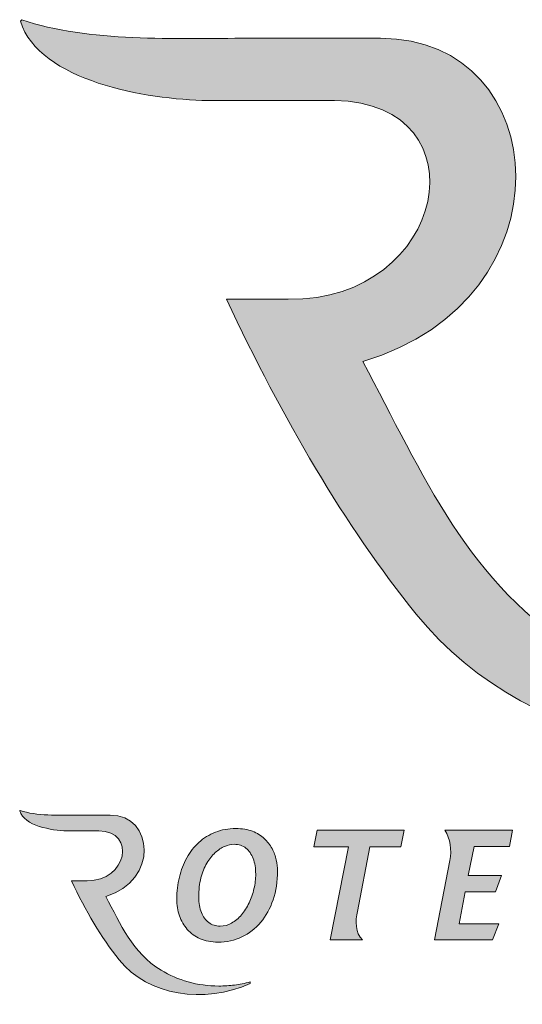
# Model space of a CAD drawing. Extents: x 0 to 595, y 260 to 617.
# Drawn here: x 372 to 394, y 551 to 594 of the extents above; entities that cross this region are included whole.
import ezdxf

# ---------------------------------------------------------------- set-up
doc = ezdxf.new("R2010")
doc.units = 0
doc.header["$MEASUREMENT"] = 0
doc.layers.get('Defpoints').update_dxf_attribs({"lineweight": 0})

msp = doc.modelspace()

# ---------------------------------------------------------------- hatches: boundary and pattern name
at = {"layer": 'Defpoints', "true_color": 0xec1c24, "transparency": 33554687}
h = msp.add_hatch(color=240, dxfattribs=at)
h.dxf.hatch_style = 2
edge = h.paths.add_edge_path()
edge.add_spline(control_points=[(372.568, 594.035), (372.568, 594.035), (372.506, 593.969), (372.506, 593.969), (373.337, 591.356), (377.987, 590.57), (380.65, 590.521), (380.65, 590.521), (385.857, 590.521), (385.857, 590.521), (385.857, 590.521), (386.169, 590.521), (386.169, 590.521), (392.73, 590.418), (391.073, 581.799), (384.154, 581.881), (384.154, 581.881), (383.419, 581.881), (383.419, 581.881), (383.419, 581.881), (381.466, 581.881), (381.466, 581.881), (383.944, 576.64), (386.558, 572.119), (389.721, 568.194), (394.722, 561.99), (404.402, 560.519), (412.395, 564.119), (412.395, 564.119), (412.352, 564.381), (412.352, 564.381), (411.438, 564.143), (410.537, 563.965), (409.66, 563.851), (408.792, 563.739), (407.888, 563.682), (406.954, 563.682), (403.268, 563.682), (399.832, 564.66), (396.946, 566.432), (391.958, 569.495), (390.017, 574.276), (387.394, 579.181), (396.538, 581.882), (395.733, 593.228), (388.163, 593.228), (388.163, 593.228), (382.428, 593.228), (382.428, 593.228), (379.254, 593.228), (375.459, 593.039), (372.568, 594.035), (372.568, 594.035), (372.568, 594.035), (372.568, 594.035)], knot_values=[0, 0, 0, 0, 1, 1, 1, 2, 2, 2, 3, 3, 3, 4, 4, 4, 5, 5, 5, 6, 6, 6, 7, 7, 7, 8, 8, 8, 9, 9, 9, 10, 10, 10, 11, 11, 11, 12, 12, 12, 13, 13, 13, 14, 14, 14, 15, 15, 15, 16, 16, 16, 17, 17, 17, 18, 18, 18, 18], degree=3, periodic=0)
at = {"layer": 'Defpoints', "true_color": 0x54666f, "transparency": 33554687}
h = msp.add_hatch(color=251, dxfattribs=at)
h.dxf.hatch_style = 2
edge = h.paths.add_edge_path()
edge.add_spline(control_points=[(399.266, 558.808), (399.266, 558.808), (399.531, 558.808), (399.531, 558.808), (399.531, 558.808), (399.933, 558.808), (399.933, 558.808), (399.933, 558.808), (400.474, 558.808), (400.474, 558.808), (400.474, 558.808), (399.673, 554.643), (399.673, 554.643), (399.673, 554.643), (399.609, 554.035), (399.609, 554.035), (399.609, 554.035), (399.023, 554.035), (399.023, 554.035), (399.023, 554.035), (397.165, 556.721), (397.165, 556.721), (397.165, 556.721), (396.901, 557.293), (396.901, 557.293), (396.901, 557.293), (396.631, 555.845), (396.631, 555.845), (396.631, 555.845), (396.507, 555.179), (396.507, 555.179), (396.44, 554.813), (396.423, 554.304), (396.729, 554.035), (396.729, 554.035), (396.379, 554.035), (396.379, 554.035), (396.379, 554.035), (395.963, 554.035), (395.963, 554.035), (395.963, 554.035), (395.465, 554.035), (395.465, 554.035), (395.465, 554.035), (396.121, 557.47), (396.121, 557.47), (396.198, 557.871), (396.141, 558.596), (395.776, 558.808), (395.776, 558.808), (396.937, 558.808), (396.937, 558.808), (396.937, 558.808), (398.773, 556.021), (398.773, 556.021), (398.773, 556.021), (399.037, 555.471), (399.037, 555.471), (399.037, 555.471), (399.458, 557.832), (399.458, 557.832), (399.512, 558.14), (399.478, 558.565), (399.266, 558.808), (399.266, 558.808), (399.266, 558.808), (399.266, 558.808)], knot_values=[0, 0, 0, 0, 1, 1, 1, 2, 2, 2, 3, 3, 3, 4, 4, 4, 5, 5, 5, 6, 6, 6, 7, 7, 7, 8, 8, 8, 9, 9, 9, 10, 10, 10, 11, 11, 11, 12, 12, 12, 13, 13, 13, 14, 14, 14, 15, 15, 15, 16, 16, 16, 17, 17, 17, 18, 18, 18, 19, 19, 19, 20, 20, 20, 21, 21, 21, 22, 22, 22, 22], degree=3, periodic=0)
edge = h.paths.add_edge_path()
edge.add_spline(control_points=[(405.183, 558.644), (405.181, 558.645), (405.151, 558.657), (405.092, 558.681), (405.031, 558.705), (404.948, 558.731), (404.839, 558.762), (404.731, 558.793), (404.605, 558.82), (404.46, 558.843), (404.313, 558.866), (404.155, 558.878), (403.982, 558.879), (403.815, 558.879), (403.651, 558.857), (403.491, 558.814), (403.329, 558.771), (403.179, 558.708), (403.038, 558.626), (402.897, 558.544), (402.772, 558.445), (402.665, 558.329), (402.556, 558.213), (402.472, 558.082), (402.411, 557.935), (402.349, 557.789), (402.318, 557.63), (402.317, 557.458), (402.318, 557.291), (402.348, 557.14), (402.405, 557.003), (402.462, 556.867), (402.538, 556.742), (402.631, 556.63), (402.726, 556.517), (402.829, 556.413), (402.941, 556.318), (403.054, 556.223), (403.166, 556.134), (403.279, 556.049), (403.391, 555.964), (403.495, 555.882), (403.589, 555.801), (403.683, 555.72), (403.758, 555.639), (403.815, 555.555), (403.873, 555.472), (403.902, 555.386), (403.903, 555.292), (403.902, 555.178), (403.876, 555.08), (403.827, 555.001), (403.777, 554.92), (403.713, 554.853), (403.634, 554.803), (403.556, 554.752), (403.471, 554.715), (403.381, 554.691), (403.292, 554.669), (403.207, 554.657), (403.124, 554.657), (403.015, 554.658), (402.905, 554.672), (402.794, 554.7), (402.685, 554.727), (402.58, 554.762), (402.48, 554.801), (402.38, 554.843), (402.29, 554.884), (402.213, 554.925), (402.135, 554.966), (402.074, 555.001), (402.028, 555.028), (401.983, 555.056), (401.961, 555.07), (401.96, 555.071), (401.96, 555.071), (401.845, 554.335), (401.845, 554.335), (401.847, 554.334), (401.868, 554.321), (401.912, 554.295), (401.956, 554.269), (402.018, 554.235), (402.099, 554.197), (402.179, 554.158), (402.274, 554.12), (402.384, 554.08), (402.494, 554.042), (402.615, 554.009), (402.747, 553.982), (402.879, 553.956), (403.02, 553.943), (403.168, 553.943), (403.398, 553.943), (403.613, 553.979), (403.813, 554.05), (404.014, 554.121), (404.191, 554.221), (404.343, 554.348), (404.495, 554.476), (404.614, 554.628), (404.701, 554.801), (404.787, 554.974), (404.831, 555.165), (404.832, 555.371), (404.831, 555.54), (404.803, 555.693), (404.746, 555.827), (404.691, 555.961), (404.616, 556.082), (404.525, 556.19), (404.433, 556.298), (404.331, 556.398), (404.223, 556.488), (404.112, 556.579), (404.002, 556.666), (403.891, 556.749), (403.782, 556.833), (403.681, 556.917), (403.589, 557.003), (403.497, 557.087), (403.424, 557.178), (403.367, 557.274), (403.312, 557.371), (403.283, 557.477), (403.282, 557.593), (403.283, 557.709), (403.313, 557.811), (403.371, 557.899), (403.429, 557.988), (403.508, 558.058), (403.607, 558.109), (403.705, 558.16), (403.816, 558.185), (403.939, 558.187), (404.051, 558.185), (404.162, 558.172), (404.27, 558.147), (404.379, 558.123), (404.478, 558.095), (404.567, 558.063), (404.655, 558.031), (404.726, 558.002), (404.778, 557.98), (404.832, 557.956), (404.86, 557.944), (404.861, 557.944), (404.861, 557.944), (405.183, 558.644), (405.183, 558.644)], knot_values=[0, 0, 0, 0, 1, 1, 1, 2, 2, 2, 3, 3, 3, 4, 4, 4, 5, 5, 5, 6, 6, 6, 7, 7, 7, 8, 8, 8, 9, 9, 9, 10, 10, 10, 11, 11, 11, 12, 12, 12, 13, 13, 13, 14, 14, 14, 15, 15, 15, 16, 16, 16, 17, 17, 17, 18, 18, 18, 19, 19, 19, 20, 20, 20, 21, 21, 21, 22, 22, 22, 23, 23, 23, 24, 24, 24, 25, 25, 25, 26, 26, 26, 27, 27, 27, 28, 28, 28, 29, 29, 29, 30, 30, 30, 31, 31, 31, 32, 32, 32, 33, 33, 33, 34, 34, 34, 35, 35, 35, 36, 36, 36, 37, 37, 37, 38, 38, 38, 39, 39, 39, 40, 40, 40, 41, 41, 41, 42, 42, 42, 43, 43, 43, 44, 44, 44, 45, 45, 45, 46, 46, 46, 47, 47, 47, 48, 48, 48, 49, 49, 49, 50, 50, 50, 50], degree=3, periodic=0)
edge.add_line((405.183, 558.644), (405.183, 558.644))
edge = h.paths.add_edge_path()
edge.add_spline(control_points=[(412.266, 559.078), (412.266, 559.078), (412.266, 559.006), (412.266, 559.006), (411.7, 558.428), (410.588, 558.194), (409.651, 558.194), (409.651, 558.194), (409.579, 558.194), (409.579, 558.194), (409.103, 558.194), (408.775, 558.154), (408.417, 557.831), (408.283, 557.71), (408.162, 557.558), (408.053, 557.374), (407.946, 557.191), (407.859, 556.977), (407.796, 556.731), (407.732, 556.486), (407.699, 556.208), (407.698, 555.9), (407.699, 555.644), (407.738, 555.421), (407.814, 555.232), (407.892, 555.044), (407.999, 554.897), (408.138, 554.794), (408.277, 554.688), (408.439, 554.636), (408.626, 554.635), (408.806, 554.636), (408.974, 554.682), (409.13, 554.77), (409.288, 554.857), (409.43, 554.976), (409.558, 555.128), (409.686, 555.279), (409.796, 555.452), (409.889, 555.646), (409.98, 555.841), (410.052, 556.044), (410.102, 556.259), (410.152, 556.473), (410.177, 556.687), (410.177, 556.901), (410.177, 557.155), (410.14, 557.379), (410.068, 557.572), (410.054, 557.61), (410.039, 557.645), (410.023, 557.68), (410.357, 557.689), (410.675, 557.732), (410.981, 557.8), (411.018, 557.702), (411.049, 557.617), (411.072, 557.514), (411.109, 557.346), (411.129, 557.187), (411.127, 557.036), (411.127, 556.579), (411.062, 556.162), (410.935, 555.784), (410.807, 555.407), (410.628, 555.08), (410.396, 554.806), (410.164, 554.531), (409.89, 554.318), (409.574, 554.17), (409.259, 554.02), (408.912, 553.945), (408.533, 553.943), (408.241, 553.945), (407.982, 553.993), (407.761, 554.091), (407.538, 554.189), (407.351, 554.323), (407.201, 554.495), (407.051, 554.667), (406.937, 554.865), (406.861, 555.09), (406.785, 555.315), (406.748, 555.557), (406.748, 555.814), (406.748, 556.146), (406.784, 556.463), (406.858, 556.767), (406.932, 557.07), (407.04, 557.351), (407.183, 557.606), (407.326, 557.863), (407.501, 558.086), (407.708, 558.276), (407.917, 558.467), (408.155, 558.614), (408.422, 558.719), (408.691, 558.825), (408.987, 558.878), (409.312, 558.879), (411.214, 558.87), (411.827, 558.928), (412.266, 559.078)], knot_values=[0, 0, 0, 0, 1, 1, 1, 2, 2, 2, 3, 3, 3, 4, 4, 4, 5, 5, 5, 6, 6, 6, 7, 7, 7, 8, 8, 8, 9, 9, 9, 10, 10, 10, 11, 11, 11, 12, 12, 12, 13, 13, 13, 14, 14, 14, 15, 15, 15, 16, 16, 16, 17, 17, 17, 18, 18, 18, 19, 19, 19, 20, 20, 20, 21, 21, 21, 22, 22, 22, 23, 23, 23, 24, 24, 24, 25, 25, 25, 26, 26, 26, 27, 27, 27, 28, 28, 28, 29, 29, 29, 30, 30, 30, 31, 31, 31, 32, 32, 32, 33, 33, 33, 34, 34, 34, 34], degree=3, periodic=0)
edge.add_line((412.266, 559.078), (412.266, 559.078))
edge = h.paths.add_edge_path()
edge.add_spline(control_points=[(390.505, 554.035), (390.505, 554.035), (393.035, 554.035), (393.035, 554.035), (393.035, 554.035), (393.314, 554.743), (393.314, 554.743), (393.314, 554.743), (391.584, 554.743), (391.584, 554.743), (391.584, 554.743), (391.842, 556.128), (391.842, 556.128), (391.842, 556.128), (393.157, 556.128), (393.157, 556.128), (393.157, 556.128), (393.421, 556.836), (393.421, 556.836), (393.421, 556.836), (391.977, 556.836), (391.977, 556.836), (391.977, 556.836), (392.235, 558.101), (392.235, 558.101), (392.235, 558.101), (393.778, 558.101), (393.778, 558.101), (393.778, 558.101), (393.9, 558.808), (393.9, 558.808), (393.9, 558.808), (390.955, 558.808), (390.955, 558.808), (391.212, 558.442), (391.264, 557.936), (391.176, 557.486), (391.176, 557.486), (390.505, 554.035), (390.505, 554.035)], knot_values=[0, 0, 0, 0, 1, 1, 1, 2, 2, 2, 3, 3, 3, 4, 4, 4, 5, 5, 5, 6, 6, 6, 7, 7, 7, 8, 8, 8, 9, 9, 9, 10, 10, 10, 11, 11, 11, 12, 12, 12, 13, 13, 13, 13], degree=3, periodic=0)
edge.add_line((390.505, 554.035), (390.505, 554.035))
edge = h.paths.add_edge_path()
edge.add_spline(control_points=[(385.268, 558.086), (385.268, 558.086), (386.768, 558.086), (386.768, 558.086), (386.768, 558.086), (385.982, 554.035), (385.982, 554.035), (385.982, 554.035), (387.386, 554.035), (387.386, 554.035), (387.049, 554.331), (387.079, 554.88), (387.157, 555.279), (387.157, 555.279), (387.705, 558.086), (387.705, 558.086), (387.705, 558.086), (389.055, 558.086), (389.055, 558.086), (389.055, 558.086), (389.191, 558.808), (389.191, 558.808), (389.191, 558.808), (385.411, 558.808), (385.411, 558.808), (385.411, 558.808), (385.268, 558.086), (385.268, 558.086)], knot_values=[0, 0, 0, 0, 1, 1, 1, 2, 2, 2, 3, 3, 3, 4, 4, 4, 5, 5, 5, 6, 6, 6, 7, 7, 7, 8, 8, 8, 9, 9, 9, 9], degree=3, periodic=0)
edge.add_line((385.268, 558.086), (385.268, 558.086))
edge = h.paths.add_edge_path()
edge.add_spline(control_points=[(381.802, 558.194), (382.002, 558.192), (382.173, 558.137), (382.312, 558.027), (382.451, 557.917), (382.557, 557.766), (382.628, 557.572), (382.702, 557.379), (382.738, 557.155), (382.738, 556.901), (382.738, 556.687), (382.713, 556.473), (382.663, 556.259), (382.613, 556.044), (382.542, 555.841), (382.45, 555.646), (382.357, 555.452), (382.247, 555.279), (382.119, 555.128), (381.992, 554.976), (381.848, 554.857), (381.691, 554.77), (381.535, 554.682), (381.368, 554.636), (381.188, 554.635), (381.001, 554.636), (380.838, 554.688), (380.699, 554.794), (380.56, 554.897), (380.453, 555.044), (380.376, 555.232), (380.299, 555.421), (380.26, 555.644), (380.259, 555.9), (380.26, 556.208), (380.294, 556.486), (380.357, 556.731), (380.421, 556.977), (380.506, 557.191), (380.615, 557.374), (380.723, 557.558), (380.844, 557.71), (380.978, 557.831), (381.113, 557.952), (381.25, 558.044), (381.393, 558.103), (381.534, 558.164), (381.671, 558.194), (381.802, 558.194)], knot_values=[0, 0, 0, 0, 1, 1, 1, 2, 2, 2, 3, 3, 3, 4, 4, 4, 5, 5, 5, 6, 6, 6, 7, 7, 7, 8, 8, 8, 9, 9, 9, 10, 10, 10, 11, 11, 11, 12, 12, 12, 13, 13, 13, 14, 14, 14, 15, 15, 15, 16, 16, 16, 16], degree=3, periodic=0)
edge.add_line((381.802, 558.194), (381.802, 558.194))
edge = h.paths.add_edge_path()
edge.add_spline(control_points=[(379.309, 555.814), (379.309, 555.557), (379.347, 555.315), (379.423, 555.09), (379.499, 554.865), (379.612, 554.667), (379.763, 554.495), (379.912, 554.323), (380.1, 554.189), (380.322, 554.091), (380.543, 553.993), (380.802, 553.945), (381.095, 553.943), (381.473, 553.945), (381.82, 554.02), (382.135, 554.17), (382.451, 554.318), (382.725, 554.531), (382.958, 554.806), (383.188, 555.08), (383.369, 555.407), (383.496, 555.784), (383.623, 556.162), (383.687, 556.579), (383.689, 557.036), (383.69, 557.187), (383.671, 557.346), (383.633, 557.514), (383.595, 557.68), (383.534, 557.845), (383.449, 558.006), (383.364, 558.168), (383.252, 558.314), (383.111, 558.445), (382.972, 558.576), (382.799, 558.681), (382.596, 558.76), (382.391, 558.838), (382.15, 558.877), (381.873, 558.879), (381.548, 558.878), (381.252, 558.825), (380.984, 558.719), (380.716, 558.614), (380.478, 558.467), (380.27, 558.276), (380.062, 558.086), (379.887, 557.863), (379.744, 557.606), (379.602, 557.351), (379.493, 557.07), (379.419, 556.767), (379.345, 556.463), (379.309, 556.146), (379.309, 555.814)], knot_values=[0, 0, 0, 0, 1, 1, 1, 2, 2, 2, 3, 3, 3, 4, 4, 4, 5, 5, 5, 6, 6, 6, 7, 7, 7, 8, 8, 8, 9, 9, 9, 10, 10, 10, 11, 11, 11, 12, 12, 12, 13, 13, 13, 14, 14, 14, 15, 15, 15, 16, 16, 16, 17, 17, 17, 18, 18, 18, 18], degree=3, periodic=0)
edge.add_line((379.309, 555.814), (379.309, 555.814))
edge = h.paths.add_edge_path()
edge.add_spline(control_points=[(372.493, 559.665), (372.493, 559.665), (372.477, 559.649), (372.477, 559.649), (372.686, 558.992), (373.855, 558.794), (374.524, 558.782), (374.524, 558.782), (375.833, 558.782), (375.833, 558.782), (375.833, 558.782), (375.911, 558.782), (375.911, 558.782), (377.561, 558.755), (377.144, 556.589), (375.405, 556.609), (375.405, 556.609), (375.22, 556.609), (375.22, 556.609), (375.22, 556.609), (374.729, 556.609), (374.729, 556.609), (375.352, 555.291), (376.009, 554.155), (376.804, 553.169), (378.061, 551.609), (380.495, 551.24), (382.504, 552.144), (382.504, 552.144), (382.493, 552.21), (382.493, 552.21), (382.264, 552.15), (382.037, 552.106), (381.817, 552.078), (381.599, 552.049), (381.371, 552.034), (381.137, 552.034), (380.21, 552.034), (379.346, 552.28), (378.621, 552.726), (377.367, 553.496), (376.879, 554.698), (376.219, 555.931), (378.518, 556.61), (378.316, 559.462), (376.413, 559.462), (376.413, 559.462), (374.971, 559.462), (374.971, 559.462), (374.173, 559.462), (373.219, 559.414), (372.493, 559.665)], knot_values=[0, 0, 0, 0, 1, 1, 1, 2, 2, 2, 3, 3, 3, 4, 4, 4, 5, 5, 5, 6, 6, 6, 7, 7, 7, 8, 8, 8, 9, 9, 9, 10, 10, 10, 11, 11, 11, 12, 12, 12, 13, 13, 13, 14, 14, 14, 15, 15, 15, 16, 16, 16, 17, 17, 17, 17], degree=3, periodic=0)
edge.add_line((372.493, 559.665), (372.493, 559.665))

# ---------------------------------------------------------------- linework, layer by layer
at = {"layer": 'Defpoints', "color": 18, "lineweight": 0, "true_color": 0x000000}
for points, knots in [([(372.568, 594.035), (372.568, 594.035), (372.506, 593.969), (372.506, 593.969), (373.337, 591.356), (377.987, 590.57), (380.65, 590.521), (380.65, 590.521), (385.857, 590.521), (385.857, 590.521), (385.857, 590.521), (386.169, 590.521), (386.169, 590.521), (392.73, 590.418), (391.073, 581.799), (384.154, 581.881), (384.154, 581.881), (383.419, 581.881), (383.419, 581.881), (383.419, 581.881), (381.466, 581.881), (381.466, 581.881), (383.944, 576.64), (386.558, 572.119), (389.721, 568.194), (394.722, 561.99), (404.402, 560.519), (412.395, 564.119), (412.395, 564.119), (412.352, 564.381), (412.352, 564.381), (411.438, 564.143), (410.537, 563.965), (409.66, 563.851), (408.792, 563.739), (407.888, 563.682), (406.954, 563.682), (403.268, 563.682), (399.832, 564.66), (396.946, 566.432), (391.958, 569.495), (390.017, 574.276), (387.394, 579.181), (396.538, 581.882), (395.733, 593.228), (388.163, 593.228), (388.163, 593.228), (382.428, 593.228), (382.428, 593.228), (379.254, 593.228), (375.459, 593.039), (372.568, 594.035)], [0, 0, 0, 0, 1, 1, 1, 2, 2, 2, 3, 3, 3, 4, 4, 4, 5, 5, 5, 6, 6, 6, 7, 7, 7, 8, 8, 8, 9, 9, 9, 10, 10, 10, 11, 11, 11, 12, 12, 12, 13, 13, 13, 14, 14, 14, 15, 15, 15, 16, 16, 16, 17, 17, 17, 17]), ([(372.493, 559.665), (372.493, 559.665), (372.477, 559.649), (372.477, 559.649), (372.686, 558.992), (373.855, 558.794), (374.524, 558.782), (374.524, 558.782), (375.833, 558.782), (375.833, 558.782), (375.833, 558.782), (375.911, 558.782), (375.911, 558.782), (377.561, 558.755), (377.144, 556.589), (375.405, 556.609), (375.405, 556.609), (375.22, 556.609), (375.22, 556.609), (375.22, 556.609), (374.729, 556.609), (374.729, 556.609), (375.352, 555.291), (376.009, 554.155), (376.804, 553.169), (378.061, 551.609), (380.495, 551.24), (382.504, 552.144), (382.504, 552.144), (382.493, 552.21), (382.493, 552.21), (382.264, 552.15), (382.037, 552.106), (381.817, 552.078), (381.599, 552.049), (381.371, 552.034), (381.137, 552.034), (380.21, 552.034), (379.346, 552.28), (378.621, 552.726), (377.367, 553.496), (376.879, 554.698), (376.219, 555.931), (378.518, 556.61), (378.316, 559.462), (376.413, 559.462), (376.413, 559.462), (374.971, 559.462), (374.971, 559.462), (374.173, 559.462), (373.219, 559.414), (372.493, 559.665)], [0, 0, 0, 0, 1, 1, 1, 2, 2, 2, 3, 3, 3, 4, 4, 4, 5, 5, 5, 6, 6, 6, 7, 7, 7, 8, 8, 8, 9, 9, 9, 10, 10, 10, 11, 11, 11, 12, 12, 12, 13, 13, 13, 14, 14, 14, 15, 15, 15, 16, 16, 16, 17, 17, 17, 17]), ([(379.309, 555.814), (379.309, 555.557), (379.347, 555.315), (379.423, 555.09), (379.499, 554.865), (379.612, 554.667), (379.763, 554.495), (379.912, 554.323), (380.1, 554.189), (380.322, 554.091), (380.543, 553.993), (380.802, 553.945), (381.095, 553.943), (381.473, 553.945), (381.82, 554.02), (382.135, 554.17), (382.451, 554.318), (382.725, 554.531), (382.958, 554.806), (383.188, 555.08), (383.369, 555.407), (383.496, 555.784), (383.623, 556.162), (383.687, 556.579), (383.689, 557.036), (383.69, 557.187), (383.671, 557.346), (383.633, 557.514), (383.595, 557.68), (383.534, 557.845), (383.449, 558.006), (383.364, 558.168), (383.252, 558.314), (383.111, 558.445), (382.972, 558.576), (382.799, 558.681), (382.596, 558.76), (382.391, 558.838), (382.15, 558.877), (381.873, 558.879), (381.548, 558.878), (381.252, 558.825), (380.984, 558.719), (380.716, 558.614), (380.478, 558.467), (380.27, 558.276), (380.062, 558.086), (379.887, 557.863), (379.744, 557.606), (379.602, 557.351), (379.493, 557.07), (379.419, 556.767), (379.345, 556.463), (379.309, 556.146), (379.309, 555.814)], [0, 0, 0, 0, 1, 1, 1, 2, 2, 2, 3, 3, 3, 4, 4, 4, 5, 5, 5, 6, 6, 6, 7, 7, 7, 8, 8, 8, 9, 9, 9, 10, 10, 10, 11, 11, 11, 12, 12, 12, 13, 13, 13, 14, 14, 14, 15, 15, 15, 16, 16, 16, 17, 17, 17, 18, 18, 18, 18]), ([(385.268, 558.086), (385.268, 558.086), (386.768, 558.086), (386.768, 558.086), (386.768, 558.086), (385.982, 554.035), (385.982, 554.035), (385.982, 554.035), (387.386, 554.035), (387.386, 554.035), (387.049, 554.331), (387.079, 554.88), (387.157, 555.279), (387.157, 555.279), (387.705, 558.086), (387.705, 558.086), (387.705, 558.086), (389.055, 558.086), (389.055, 558.086), (389.055, 558.086), (389.191, 558.808), (389.191, 558.808), (389.191, 558.808), (385.411, 558.808), (385.411, 558.808), (385.411, 558.808), (385.268, 558.086), (385.268, 558.086)], [0, 0, 0, 0, 1, 1, 1, 2, 2, 2, 3, 3, 3, 4, 4, 4, 5, 5, 5, 6, 6, 6, 7, 7, 7, 8, 8, 8, 9, 9, 9, 9]), ([(390.505, 554.035), (390.505, 554.035), (393.035, 554.035), (393.035, 554.035), (393.035, 554.035), (393.314, 554.743), (393.314, 554.743), (393.314, 554.743), (391.584, 554.743), (391.584, 554.743), (391.584, 554.743), (391.842, 556.128), (391.842, 556.128), (391.842, 556.128), (393.157, 556.128), (393.157, 556.128), (393.157, 556.128), (393.421, 556.836), (393.421, 556.836), (393.421, 556.836), (391.977, 556.836), (391.977, 556.836), (391.977, 556.836), (392.235, 558.101), (392.235, 558.101), (392.235, 558.101), (393.778, 558.101), (393.778, 558.101), (393.778, 558.101), (393.9, 558.808), (393.9, 558.808), (393.9, 558.808), (390.955, 558.808), (390.955, 558.808), (391.212, 558.442), (391.264, 557.936), (391.176, 557.486), (391.176, 557.486), (390.505, 554.035), (390.505, 554.035)], [0, 0, 0, 0, 1, 1, 1, 2, 2, 2, 3, 3, 3, 4, 4, 4, 5, 5, 5, 6, 6, 6, 7, 7, 7, 8, 8, 8, 9, 9, 9, 10, 10, 10, 11, 11, 11, 12, 12, 12, 13, 13, 13, 13]), ([(381.802, 558.194), (382.002, 558.192), (382.173, 558.137), (382.312, 558.027), (382.451, 557.917), (382.557, 557.766), (382.628, 557.572), (382.702, 557.379), (382.738, 557.155), (382.738, 556.901), (382.738, 556.687), (382.713, 556.473), (382.663, 556.259), (382.613, 556.044), (382.542, 555.841), (382.45, 555.646), (382.357, 555.452), (382.247, 555.279), (382.119, 555.128), (381.992, 554.976), (381.848, 554.857), (381.691, 554.77), (381.535, 554.682), (381.368, 554.636), (381.188, 554.635), (381.001, 554.636), (380.838, 554.688), (380.699, 554.794), (380.56, 554.897), (380.453, 555.044), (380.376, 555.232), (380.299, 555.421), (380.26, 555.644), (380.259, 555.9), (380.26, 556.208), (380.294, 556.486), (380.357, 556.731), (380.421, 556.977), (380.506, 557.191), (380.615, 557.374), (380.723, 557.558), (380.844, 557.71), (380.978, 557.831), (381.113, 557.952), (381.25, 558.044), (381.393, 558.103), (381.534, 558.164), (381.671, 558.194), (381.802, 558.194)], [0, 0, 0, 0, 1, 1, 1, 2, 2, 2, 3, 3, 3, 4, 4, 4, 5, 5, 5, 6, 6, 6, 7, 7, 7, 8, 8, 8, 9, 9, 9, 10, 10, 10, 11, 11, 11, 12, 12, 12, 13, 13, 13, 14, 14, 14, 15, 15, 15, 16, 16, 16, 16])]:
    msp.add_open_spline(points, degree=3, knots=knots, dxfattribs=at)
at = {"layer": 'Defpoints'}
for points, knots in [([(372.568, 594.035), (372.568, 594.035), (372.506, 593.969), (372.506, 593.969), (373.337, 591.356), (377.987, 590.57), (380.65, 590.521), (380.65, 590.521), (385.857, 590.521), (385.857, 590.521), (385.857, 590.521), (386.169, 590.521), (386.169, 590.521), (392.73, 590.418), (391.073, 581.799), (384.154, 581.881), (384.154, 581.881), (383.419, 581.881), (383.419, 581.881), (383.419, 581.881), (381.466, 581.881), (381.466, 581.881), (383.944, 576.64), (386.558, 572.119), (389.721, 568.194), (394.722, 561.99), (404.402, 560.519), (412.395, 564.119), (412.395, 564.119), (412.352, 564.381), (412.352, 564.381), (411.438, 564.143), (410.537, 563.965), (409.66, 563.851), (408.792, 563.739), (407.888, 563.682), (406.954, 563.682), (403.268, 563.682), (399.832, 564.66), (396.946, 566.432), (391.958, 569.495), (390.017, 574.276), (387.394, 579.181), (396.538, 581.882), (395.733, 593.228), (388.163, 593.228), (388.163, 593.228), (382.428, 593.228), (382.428, 593.228), (379.254, 593.228), (375.459, 593.039), (372.568, 594.035), (372.568, 594.035), (372.568, 594.035), (372.568, 594.035)], [0, 0, 0, 0, 1, 1, 1, 2, 2, 2, 3, 3, 3, 4, 4, 4, 5, 5, 5, 6, 6, 6, 7, 7, 7, 8, 8, 8, 9, 9, 9, 10, 10, 10, 11, 11, 11, 12, 12, 12, 13, 13, 13, 14, 14, 14, 15, 15, 15, 16, 16, 16, 17, 17, 17, 18, 18, 18, 18]), ([(372.493, 559.665), (372.493, 559.665), (372.477, 559.649), (372.477, 559.649), (372.686, 558.992), (373.855, 558.794), (374.524, 558.782), (374.524, 558.782), (375.833, 558.782), (375.833, 558.782), (375.833, 558.782), (375.911, 558.782), (375.911, 558.782), (377.561, 558.755), (377.144, 556.589), (375.405, 556.609), (375.405, 556.609), (375.22, 556.609), (375.22, 556.609), (375.22, 556.609), (374.729, 556.609), (374.729, 556.609), (375.352, 555.291), (376.009, 554.155), (376.804, 553.169), (378.061, 551.609), (380.495, 551.24), (382.504, 552.144), (382.504, 552.144), (382.493, 552.21), (382.493, 552.21), (382.264, 552.15), (382.037, 552.106), (381.817, 552.078), (381.599, 552.049), (381.371, 552.034), (381.137, 552.034), (380.21, 552.034), (379.346, 552.28), (378.621, 552.726), (377.367, 553.496), (376.879, 554.698), (376.219, 555.931), (378.518, 556.61), (378.316, 559.462), (376.413, 559.462), (376.413, 559.462), (374.971, 559.462), (374.971, 559.462), (374.173, 559.462), (373.219, 559.414), (372.493, 559.665)], [0, 0, 0, 0, 1, 1, 1, 2, 2, 2, 3, 3, 3, 4, 4, 4, 5, 5, 5, 6, 6, 6, 7, 7, 7, 8, 8, 8, 9, 9, 9, 10, 10, 10, 11, 11, 11, 12, 12, 12, 13, 13, 13, 14, 14, 14, 15, 15, 15, 16, 16, 16, 17, 17, 17, 17]), ([(379.309, 555.814), (379.309, 555.557), (379.347, 555.315), (379.423, 555.09), (379.499, 554.865), (379.612, 554.667), (379.763, 554.495), (379.912, 554.323), (380.1, 554.189), (380.322, 554.091), (380.543, 553.993), (380.802, 553.945), (381.095, 553.943), (381.473, 553.945), (381.82, 554.02), (382.135, 554.17), (382.451, 554.318), (382.725, 554.531), (382.958, 554.806), (383.188, 555.08), (383.369, 555.407), (383.496, 555.784), (383.623, 556.162), (383.687, 556.579), (383.689, 557.036), (383.69, 557.187), (383.671, 557.346), (383.633, 557.514), (383.595, 557.68), (383.534, 557.845), (383.449, 558.006), (383.364, 558.168), (383.252, 558.314), (383.111, 558.445), (382.972, 558.576), (382.799, 558.681), (382.596, 558.76), (382.391, 558.838), (382.15, 558.877), (381.873, 558.879), (381.548, 558.878), (381.252, 558.825), (380.984, 558.719), (380.716, 558.614), (380.478, 558.467), (380.27, 558.276), (380.062, 558.086), (379.887, 557.863), (379.744, 557.606), (379.602, 557.351), (379.493, 557.07), (379.419, 556.767), (379.345, 556.463), (379.309, 556.146), (379.309, 555.814)], [0, 0, 0, 0, 1, 1, 1, 2, 2, 2, 3, 3, 3, 4, 4, 4, 5, 5, 5, 6, 6, 6, 7, 7, 7, 8, 8, 8, 9, 9, 9, 10, 10, 10, 11, 11, 11, 12, 12, 12, 13, 13, 13, 14, 14, 14, 15, 15, 15, 16, 16, 16, 17, 17, 17, 18, 18, 18, 18]), ([(385.268, 558.086), (385.268, 558.086), (386.768, 558.086), (386.768, 558.086), (386.768, 558.086), (385.982, 554.035), (385.982, 554.035), (385.982, 554.035), (387.386, 554.035), (387.386, 554.035), (387.049, 554.331), (387.079, 554.88), (387.157, 555.279), (387.157, 555.279), (387.705, 558.086), (387.705, 558.086), (387.705, 558.086), (389.055, 558.086), (389.055, 558.086), (389.055, 558.086), (389.191, 558.808), (389.191, 558.808), (389.191, 558.808), (385.411, 558.808), (385.411, 558.808), (385.411, 558.808), (385.268, 558.086), (385.268, 558.086)], [0, 0, 0, 0, 1, 1, 1, 2, 2, 2, 3, 3, 3, 4, 4, 4, 5, 5, 5, 6, 6, 6, 7, 7, 7, 8, 8, 8, 9, 9, 9, 9]), ([(390.505, 554.035), (390.505, 554.035), (393.035, 554.035), (393.035, 554.035), (393.035, 554.035), (393.314, 554.743), (393.314, 554.743), (393.314, 554.743), (391.584, 554.743), (391.584, 554.743), (391.584, 554.743), (391.842, 556.128), (391.842, 556.128), (391.842, 556.128), (393.157, 556.128), (393.157, 556.128), (393.157, 556.128), (393.421, 556.836), (393.421, 556.836), (393.421, 556.836), (391.977, 556.836), (391.977, 556.836), (391.977, 556.836), (392.235, 558.101), (392.235, 558.101), (392.235, 558.101), (393.778, 558.101), (393.778, 558.101), (393.778, 558.101), (393.9, 558.808), (393.9, 558.808), (393.9, 558.808), (390.955, 558.808), (390.955, 558.808), (391.212, 558.442), (391.264, 557.936), (391.176, 557.486), (391.176, 557.486), (390.505, 554.035), (390.505, 554.035)], [0, 0, 0, 0, 1, 1, 1, 2, 2, 2, 3, 3, 3, 4, 4, 4, 5, 5, 5, 6, 6, 6, 7, 7, 7, 8, 8, 8, 9, 9, 9, 10, 10, 10, 11, 11, 11, 12, 12, 12, 13, 13, 13, 13]), ([(381.802, 558.194), (382.002, 558.192), (382.173, 558.137), (382.312, 558.027), (382.451, 557.917), (382.557, 557.766), (382.628, 557.572), (382.702, 557.379), (382.738, 557.155), (382.738, 556.901), (382.738, 556.687), (382.713, 556.473), (382.663, 556.259), (382.613, 556.044), (382.542, 555.841), (382.45, 555.646), (382.357, 555.452), (382.247, 555.279), (382.119, 555.128), (381.992, 554.976), (381.848, 554.857), (381.691, 554.77), (381.535, 554.682), (381.368, 554.636), (381.188, 554.635), (381.001, 554.636), (380.838, 554.688), (380.699, 554.794), (380.56, 554.897), (380.453, 555.044), (380.376, 555.232), (380.299, 555.421), (380.26, 555.644), (380.259, 555.9), (380.26, 556.208), (380.294, 556.486), (380.357, 556.731), (380.421, 556.977), (380.506, 557.191), (380.615, 557.374), (380.723, 557.558), (380.844, 557.71), (380.978, 557.831), (381.113, 557.952), (381.25, 558.044), (381.393, 558.103), (381.534, 558.164), (381.671, 558.194), (381.802, 558.194)], [0, 0, 0, 0, 1, 1, 1, 2, 2, 2, 3, 3, 3, 4, 4, 4, 5, 5, 5, 6, 6, 6, 7, 7, 7, 8, 8, 8, 9, 9, 9, 10, 10, 10, 11, 11, 11, 12, 12, 12, 13, 13, 13, 14, 14, 14, 15, 15, 15, 16, 16, 16, 16])]:
    msp.add_open_spline(points, degree=3, knots=knots, dxfattribs=at)

doc.saveas('drawing.dxf')
